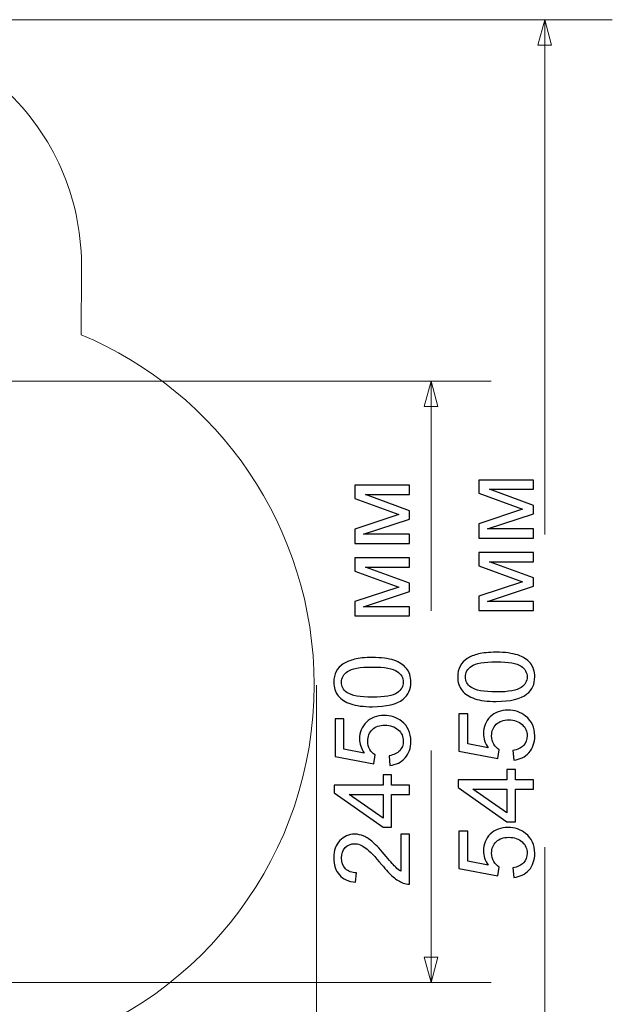
# Model space of a CAD drawing. Units: centimetres. Extents: x -4.19 to 3.46, y -5.8 to 0.89.
# Drawn here: x 1.08 to 3.46, y -3.07 to 0.89 of the extents above; entities that cross this region are included whole.
import ezdxf

# ---------------------------------------------------------------- set-up
doc = ezdxf.new("R2010")
doc.units = ezdxf.units.CM
doc.header["$MEASUREMENT"] = 0
doc.layers.add('layer 1', color=7, linetype='Continuous')

msp = doc.modelspace()

# ---------------------------------------------------------------- linework, layer by layer
at = {"layer": 'layer 1', "color": 242, "lineweight": 9}
msp.add_open_spline([(1.3286, -0.37862), (1.87765, -0.60878), (2.26373, -1.15153), (2.26373, -1.78372), (2.26373, -1.78372), (2.26373, -2.46344), (1.81748, -3.03968), (1.20227, -3.2353), (1.20227, -3.2353), (0.94624, -3.95435), (0.20301, -4.4418), (-0.55809, -4.51208), (-0.55809, -4.51208), (-1.36687, -4.58676), (-2.23837, -4.15087), (-2.52749, -3.38762), (-2.52749, -3.38762), (-2.52749, -3.38762), (-2.67726, -3.38762), (-2.67726, -3.38762), (-2.67726, -3.38762), (-2.67726, -3.38762), (-2.67726, -3.16334), (-2.67726, -3.16334), (-2.67726, -3.16334), (-2.67726, -3.16334), (-2.68256, -3.16334), (-2.68256, -3.16334), (-2.68256, -3.16334), (-3.50741, -3.16334), (-4.18049, -2.49196), (-4.18256, -1.66711), (-4.18256, -1.66711), (-4.183, -1.49028), (-4.18347, -1.31336), (-4.18391, -1.13638), (-4.18391, -1.13638), (-4.18495, -0.72264), (-4.0381, -0.36621), (-3.74591, -0.07328), (-3.74591, -0.07328), (-3.45372, 0.21965), (-3.09767, 0.36739), (-2.68392, 0.36739), (-2.68392, 0.36739), (-2.68392, 0.36739), (-2.67726, 0.36739), (-2.67726, 0.36739), (-2.67726, 0.36739), (-2.67726, 0.36739), (-2.62868, 0.63814), (-2.62868, 0.63814), (-2.62868, 0.63814), (-2.6028, 0.78239), (-2.47996, 0.88516), (-2.3334, 0.88516), (-2.3334, 0.88516), (-1.44413, 0.88516), (-0.55831, 0.88516), (0.32991, 0.88516), (0.32991, 0.88516), (0.60618, 0.88516), (0.84393, 0.78633), (1.03879, 0.59049), (1.03879, 0.59049), (1.23365, 0.39465), (1.33129, 0.15641), (1.3299, -0.11986), (1.3299, -0.11986), (1.3299, -0.11986), (1.3286, -0.37862), (1.3286, -0.37862)], degree=3, knots=[0, 0, 0, 0, 0.0526316, 0.0526316, 0.0526316, 0.0526316, 0.1052632, 0.1052632, 0.1052632, 0.1052632, 0.1578947, 0.1578947, 0.1578947, 0.1578947, 0.2105263, 0.2105263, 0.2105263, 0.2105263, 0.2631579, 0.2631579, 0.2631579, 0.2631579, 0.3157895, 0.3157895, 0.3157895, 0.3157895, 0.3684211, 0.3684211, 0.3684211, 0.3684211, 0.4210526, 0.4210526, 0.4210526, 0.4210526, 0.4736842, 0.4736842, 0.4736842, 0.4736842, 0.5263158, 0.5263158, 0.5263158, 0.5263158, 0.5789474, 0.5789474, 0.5789474, 0.5789474, 0.6315789, 0.6315789, 0.6315789, 0.6315789, 0.6842105, 0.6842105, 0.6842105, 0.6842105, 0.7368421, 0.7368421, 0.7368421, 0.7368421, 0.7894737, 0.7894737, 0.7894737, 0.7894737, 0.8421053, 0.8421053, 0.8421053, 0.8421053, 0.8947368, 0.8947368, 0.8947368, 0.8947368, 1, 1, 1, 1], dxfattribs=at)
at = {"layer": 'layer 1', "color": 8, "lineweight": 9}
for points in [[(-0.61107, 0.88524), (-0.61107, 0.88524), (3.46096, 0.88524), (3.46096, 0.88524)], [(3.18933, -1.17979), (3.18933, -1.17979), (3.18933, 0.88524), (3.18933, 0.88524)], [(-0.63597, -0.56581), (-0.63597, -0.56581), (2.97411, -0.56581), (2.97411, -0.56581)], [(2.73329, -1.48696), (2.73329, -1.48696), (2.73329, -0.56581), (2.73329, -0.56581)], [(2.27383, -1.78437), (2.27383, -1.78437), (2.27383, -5.80239), (2.27383, -5.80239)], [(2.73329, -2.97771), (2.73329, -2.97771), (2.73329, -2.0467), (2.73329, -2.0467)], [(3.18933, -4.52176), (3.18933, -4.52176), (3.18933, -2.43463), (3.18933, -2.43463)], [(-0.83059, -2.97771), (-0.83059, -2.97771), (2.97411, -2.97771), (2.97411, -2.97771)]]:
    msp.add_open_spline(points, degree=3, dxfattribs=at)
for points in [[(3.21655, 0.78364), (3.21655, 0.78364), (3.18933, 0.88524), (3.18933, 0.88524), (3.18933, 0.88524), (3.18933, 0.88524), (3.1621, 0.78364), (3.1621, 0.78364), (3.1621, 0.78364), (3.1621, 0.78364), (3.21655, 0.78364), (3.21655, 0.78364)], [(2.76051, -0.6674), (2.76051, -0.6674), (2.73329, -0.56581), (2.73329, -0.56581), (2.73329, -0.56581), (2.73329, -0.56581), (2.70606, -0.6674), (2.70606, -0.6674), (2.70606, -0.6674), (2.70606, -0.6674), (2.76051, -0.6674), (2.76051, -0.6674)], [(2.76051, -2.87611), (2.76051, -2.87611), (2.73329, -2.97771), (2.73329, -2.97771), (2.73329, -2.97771), (2.73329, -2.97771), (2.70606, -2.87611), (2.70606, -2.87611), (2.70606, -2.87611), (2.70606, -2.87611), (2.76051, -2.87611), (2.76051, -2.87611)]]:
    msp.add_open_spline(points, degree=3, knots=[0, 0, 0, 0, 0.25, 0.25, 0.25, 0.25, 0.5, 0.5, 0.5, 0.5, 1, 1, 1, 1], dxfattribs=at)
at = {"layer": 'layer 1', "color": 8}
for points, knots in [([(2.42736, -1.21584), (2.42736, -1.21584), (2.42736, -1.15855), (2.42736, -1.15855), (2.42736, -1.15855), (2.42736, -1.15855), (2.60318, -1.10048), (2.60318, -1.10048), (2.60318, -1.10048), (2.60318, -1.10048), (2.42736, -1.03621), (2.42736, -1.03621), (2.42736, -1.03621), (2.42736, -1.03621), (2.42736, -0.98301), (2.42736, -0.98301), (2.42736, -0.98301), (2.42736, -0.98301), (2.64707, -0.98301), (2.64707, -0.98301), (2.64707, -0.98301), (2.64707, -0.98301), (2.64707, -1.02026), (2.64707, -1.02026), (2.64707, -1.02026), (2.64707, -1.02026), (2.47019, -1.02026), (2.47019, -1.02026), (2.47019, -1.02026), (2.47019, -1.02026), (2.64707, -1.08496), (2.64707, -1.08496), (2.64707, -1.08496), (2.64707, -1.08496), (2.64707, -1.11826), (2.64707, -1.11826), (2.64707, -1.11826), (2.64707, -1.11826), (2.46172, -1.17943), (2.46172, -1.17943), (2.46172, -1.17943), (2.46172, -1.17943), (2.64707, -1.17943), (2.64707, -1.17943), (2.64707, -1.17943), (2.64707, -1.17943), (2.64707, -1.21584), (2.64707, -1.21584), (2.64707, -1.21584), (2.64707, -1.21584), (2.42736, -1.21584), (2.42736, -1.21584)], [0, 0, 0, 0, 0.0714286, 0.0714286, 0.0714286, 0.0714286, 0.1428571, 0.1428571, 0.1428571, 0.1428571, 0.2142857, 0.2142857, 0.2142857, 0.2142857, 0.2857143, 0.2857143, 0.2857143, 0.2857143, 0.3571429, 0.3571429, 0.3571429, 0.3571429, 0.4285714, 0.4285714, 0.4285714, 0.4285714, 0.5, 0.5, 0.5, 0.5, 0.5714286, 0.5714286, 0.5714286, 0.5714286, 0.6428571, 0.6428571, 0.6428571, 0.6428571, 0.7142857, 0.7142857, 0.7142857, 0.7142857, 0.7857143, 0.7857143, 0.7857143, 0.7857143, 0.8571429, 0.8571429, 0.8571429, 0.8571429, 1, 1, 1, 1]), ([(2.92477, -1.19467), (2.92477, -1.19467), (2.92477, -1.13738), (2.92477, -1.13738), (2.92477, -1.13738), (2.92477, -1.13738), (3.10059, -1.07931), (3.10059, -1.07931), (3.10059, -1.07931), (3.10059, -1.07931), (2.92477, -1.01504), (2.92477, -1.01504), (2.92477, -1.01504), (2.92477, -1.01504), (2.92477, -0.96184), (2.92477, -0.96184), (2.92477, -0.96184), (2.92477, -0.96184), (3.14448, -0.96184), (3.14448, -0.96184), (3.14448, -0.96184), (3.14448, -0.96184), (3.14448, -0.99909), (3.14448, -0.99909), (3.14448, -0.99909), (3.14448, -0.99909), (2.9676, -0.99909), (2.9676, -0.99909), (2.9676, -0.99909), (2.9676, -0.99909), (3.14448, -1.06379), (3.14448, -1.06379), (3.14448, -1.06379), (3.14448, -1.06379), (3.14448, -1.09709), (3.14448, -1.09709), (3.14448, -1.09709), (3.14448, -1.09709), (2.95913, -1.15826), (2.95913, -1.15826), (2.95913, -1.15826), (2.95913, -1.15826), (3.14448, -1.15826), (3.14448, -1.15826), (3.14448, -1.15826), (3.14448, -1.15826), (3.14448, -1.19467), (3.14448, -1.19467), (3.14448, -1.19467), (3.14448, -1.19467), (2.92477, -1.19467), (2.92477, -1.19467)], [0, 0, 0, 0, 0.0714286, 0.0714286, 0.0714286, 0.0714286, 0.1428571, 0.1428571, 0.1428571, 0.1428571, 0.2142857, 0.2142857, 0.2142857, 0.2142857, 0.2857143, 0.2857143, 0.2857143, 0.2857143, 0.3571429, 0.3571429, 0.3571429, 0.3571429, 0.4285714, 0.4285714, 0.4285714, 0.4285714, 0.5, 0.5, 0.5, 0.5, 0.5714286, 0.5714286, 0.5714286, 0.5714286, 0.6428571, 0.6428571, 0.6428571, 0.6428571, 0.7142857, 0.7142857, 0.7142857, 0.7142857, 0.7857143, 0.7857143, 0.7857143, 0.7857143, 0.8571429, 0.8571429, 0.8571429, 0.8571429, 1, 1, 1, 1]), ([(2.92477, -1.48571), (2.92477, -1.48571), (2.92477, -1.42842), (2.92477, -1.42842), (2.92477, -1.42842), (2.92477, -1.42842), (3.10059, -1.37035), (3.10059, -1.37035), (3.10059, -1.37035), (3.10059, -1.37035), (2.92477, -1.30608), (2.92477, -1.30608), (2.92477, -1.30608), (2.92477, -1.30608), (2.92477, -1.25288), (2.92477, -1.25288), (2.92477, -1.25288), (2.92477, -1.25288), (3.14448, -1.25288), (3.14448, -1.25288), (3.14448, -1.25288), (3.14448, -1.25288), (3.14448, -1.29013), (3.14448, -1.29013), (3.14448, -1.29013), (3.14448, -1.29013), (2.9676, -1.29013), (2.9676, -1.29013), (2.9676, -1.29013), (2.9676, -1.29013), (3.14448, -1.35483), (3.14448, -1.35483), (3.14448, -1.35483), (3.14448, -1.35483), (3.14448, -1.38813), (3.14448, -1.38813), (3.14448, -1.38813), (3.14448, -1.38813), (2.95913, -1.4493), (2.95913, -1.4493), (2.95913, -1.4493), (2.95913, -1.4493), (3.14448, -1.4493), (3.14448, -1.4493), (3.14448, -1.4493), (3.14448, -1.4493), (3.14448, -1.48571), (3.14448, -1.48571), (3.14448, -1.48571), (3.14448, -1.48571), (2.92477, -1.48571), (2.92477, -1.48571)], [0, 0, 0, 0, 0.0714286, 0.0714286, 0.0714286, 0.0714286, 0.1428571, 0.1428571, 0.1428571, 0.1428571, 0.2142857, 0.2142857, 0.2142857, 0.2142857, 0.2857143, 0.2857143, 0.2857143, 0.2857143, 0.3571429, 0.3571429, 0.3571429, 0.3571429, 0.4285714, 0.4285714, 0.4285714, 0.4285714, 0.5, 0.5, 0.5, 0.5, 0.5714286, 0.5714286, 0.5714286, 0.5714286, 0.6428571, 0.6428571, 0.6428571, 0.6428571, 0.7142857, 0.7142857, 0.7142857, 0.7142857, 0.7857143, 0.7857143, 0.7857143, 0.7857143, 0.8571429, 0.8571429, 0.8571429, 0.8571429, 1, 1, 1, 1]), ([(2.42736, -1.50688), (2.42736, -1.50688), (2.42736, -1.44959), (2.42736, -1.44959), (2.42736, -1.44959), (2.42736, -1.44959), (2.60318, -1.39152), (2.60318, -1.39152), (2.60318, -1.39152), (2.60318, -1.39152), (2.42736, -1.32725), (2.42736, -1.32725), (2.42736, -1.32725), (2.42736, -1.32725), (2.42736, -1.27405), (2.42736, -1.27405), (2.42736, -1.27405), (2.42736, -1.27405), (2.64707, -1.27405), (2.64707, -1.27405), (2.64707, -1.27405), (2.64707, -1.27405), (2.64707, -1.3113), (2.64707, -1.3113), (2.64707, -1.3113), (2.64707, -1.3113), (2.47019, -1.3113), (2.47019, -1.3113), (2.47019, -1.3113), (2.47019, -1.3113), (2.64707, -1.376), (2.64707, -1.376), (2.64707, -1.376), (2.64707, -1.376), (2.64707, -1.4093), (2.64707, -1.4093), (2.64707, -1.4093), (2.64707, -1.4093), (2.46172, -1.47047), (2.46172, -1.47047), (2.46172, -1.47047), (2.46172, -1.47047), (2.64707, -1.47047), (2.64707, -1.47047), (2.64707, -1.47047), (2.64707, -1.47047), (2.64707, -1.50688), (2.64707, -1.50688), (2.64707, -1.50688), (2.64707, -1.50688), (2.42736, -1.50688), (2.42736, -1.50688)], [0, 0, 0, 0, 0.0714286, 0.0714286, 0.0714286, 0.0714286, 0.1428571, 0.1428571, 0.1428571, 0.1428571, 0.2142857, 0.2142857, 0.2142857, 0.2142857, 0.2857143, 0.2857143, 0.2857143, 0.2857143, 0.3571429, 0.3571429, 0.3571429, 0.3571429, 0.4285714, 0.4285714, 0.4285714, 0.4285714, 0.5, 0.5, 0.5, 0.5, 0.5714286, 0.5714286, 0.5714286, 0.5714286, 0.6428571, 0.6428571, 0.6428571, 0.6428571, 0.7142857, 0.7142857, 0.7142857, 0.7142857, 0.7857143, 0.7857143, 0.7857143, 0.7857143, 0.8571429, 0.8571429, 0.8571429, 0.8571429, 1, 1, 1, 1]), ([(2.9949, -1.8502), (2.95913, -1.8502), (2.9302, -1.84653), (2.90833, -1.83919), (2.90833, -1.83919), (2.88639, -1.83179), (2.86953, -1.82085), (2.85774, -1.80631), (2.85774, -1.80631), (2.84596, -1.79185), (2.84011, -1.77358), (2.84011, -1.75156), (2.84011, -1.75156), (2.84011, -1.73534), (2.84335, -1.72108), (2.84991, -1.70874), (2.84991, -1.70874), (2.85647, -1.69646), (2.86593, -1.6863), (2.87828, -1.6784), (2.87828, -1.6784), (2.89055, -1.6705), (2.90558, -1.66429), (2.92329, -1.65977), (2.92329, -1.65977), (2.941, -1.65519), (2.96492, -1.65293), (2.9949, -1.65293), (2.9949, -1.65293), (3.03046, -1.65293), (3.05925, -1.6566), (3.08112, -1.66386), (3.08112, -1.66386), (3.10306, -1.67113), (3.11993, -1.68207), (3.13178, -1.6966), (3.13178, -1.6966), (3.14363, -1.71107), (3.14956, -1.72941), (3.14956, -1.75156), (3.14956, -1.75156), (3.14956, -1.7807), (3.13919, -1.80363), (3.11837, -1.82028), (3.11837, -1.82028), (3.09297, -1.84025), (3.05184, -1.8502), (2.9949, -1.8502)], [0, 0, 0, 0, 0.0769231, 0.0769231, 0.0769231, 0.0769231, 0.1538462, 0.1538462, 0.1538462, 0.1538462, 0.2307692, 0.2307692, 0.2307692, 0.2307692, 0.3076923, 0.3076923, 0.3076923, 0.3076923, 0.3846154, 0.3846154, 0.3846154, 0.3846154, 0.4615385, 0.4615385, 0.4615385, 0.4615385, 0.5384615, 0.5384615, 0.5384615, 0.5384615, 0.6153846, 0.6153846, 0.6153846, 0.6153846, 0.6923077, 0.6923077, 0.6923077, 0.6923077, 0.7692308, 0.7692308, 0.7692308, 0.7692308, 0.8461538, 0.8461538, 0.8461538, 0.8461538, 1, 1, 1, 1]), ([(2.49749, -1.87137), (2.46172, -1.87137), (2.43279, -1.8677), (2.41092, -1.86036), (2.41092, -1.86036), (2.38898, -1.85296), (2.37212, -1.84202), (2.36033, -1.82748), (2.36033, -1.82748), (2.34855, -1.81302), (2.3427, -1.79475), (2.3427, -1.77273), (2.3427, -1.77273), (2.3427, -1.75651), (2.34594, -1.74225), (2.3525, -1.72991), (2.3525, -1.72991), (2.35906, -1.71763), (2.36852, -1.70747), (2.38087, -1.69957), (2.38087, -1.69957), (2.39314, -1.69167), (2.40817, -1.68546), (2.42588, -1.68094), (2.42588, -1.68094), (2.44359, -1.67636), (2.46751, -1.6741), (2.49749, -1.6741), (2.49749, -1.6741), (2.53305, -1.6741), (2.56184, -1.67777), (2.58371, -1.68503), (2.58371, -1.68503), (2.60565, -1.6923), (2.62252, -1.70324), (2.63437, -1.71777), (2.63437, -1.71777), (2.64622, -1.73224), (2.65215, -1.75058), (2.65215, -1.77273), (2.65215, -1.77273), (2.65215, -1.80187), (2.64178, -1.8248), (2.62096, -1.84145), (2.62096, -1.84145), (2.59556, -1.86142), (2.55443, -1.87137), (2.49749, -1.87137)], [0, 0, 0, 0, 0.0769231, 0.0769231, 0.0769231, 0.0769231, 0.1538462, 0.1538462, 0.1538462, 0.1538462, 0.2307692, 0.2307692, 0.2307692, 0.2307692, 0.3076923, 0.3076923, 0.3076923, 0.3076923, 0.3846154, 0.3846154, 0.3846154, 0.3846154, 0.4615385, 0.4615385, 0.4615385, 0.4615385, 0.5384615, 0.5384615, 0.5384615, 0.5384615, 0.6153846, 0.6153846, 0.6153846, 0.6153846, 0.6923077, 0.6923077, 0.6923077, 0.6923077, 0.7692308, 0.7692308, 0.7692308, 0.7692308, 0.8461538, 0.8461538, 0.8461538, 0.8461538, 1, 1, 1, 1]), ([(2.99504, -1.8121), (3.04493, -1.8121), (3.07809, -1.80631), (3.09446, -1.79467), (3.09446, -1.79467), (3.1109, -1.78303), (3.11908, -1.76864), (3.11908, -1.75156), (3.11908, -1.75156), (3.11908, -1.73449), (3.11083, -1.7201), (3.09439, -1.70846), (3.09439, -1.70846), (3.07788, -1.69681), (3.04479, -1.69103), (2.99504, -1.69103), (2.99504, -1.69103), (2.94516, -1.69103), (2.912, -1.69681), (2.89563, -1.70846), (2.89563, -1.70846), (2.87919, -1.72003), (2.87101, -1.73456), (2.87101, -1.75199), (2.87101, -1.75199), (2.87101, -1.76906), (2.87828, -1.78275), (2.89274, -1.79298), (2.89274, -1.79298), (2.91115, -1.80575), (2.9453, -1.8121), (2.99504, -1.8121)], [0, 0, 0, 0, 0.1111111, 0.1111111, 0.1111111, 0.1111111, 0.2222222, 0.2222222, 0.2222222, 0.2222222, 0.3333333, 0.3333333, 0.3333333, 0.3333333, 0.4444444, 0.4444444, 0.4444444, 0.4444444, 0.5555556, 0.5555556, 0.5555556, 0.5555556, 0.6666667, 0.6666667, 0.6666667, 0.6666667, 0.7777778, 0.7777778, 0.7777778, 0.7777778, 1, 1, 1, 1]), ([(2.49763, -1.83327), (2.54752, -1.83327), (2.58068, -1.82748), (2.59705, -1.81584), (2.59705, -1.81584), (2.61349, -1.8042), (2.62167, -1.78981), (2.62167, -1.77273), (2.62167, -1.77273), (2.62167, -1.75566), (2.61342, -1.74127), (2.59698, -1.72963), (2.59698, -1.72963), (2.58047, -1.71798), (2.54738, -1.7122), (2.49763, -1.7122), (2.49763, -1.7122), (2.44775, -1.7122), (2.41459, -1.71798), (2.39822, -1.72963), (2.39822, -1.72963), (2.38178, -1.7412), (2.3736, -1.75573), (2.3736, -1.77316), (2.3736, -1.77316), (2.3736, -1.79023), (2.38087, -1.80392), (2.39533, -1.81415), (2.39533, -1.81415), (2.41374, -1.82692), (2.44789, -1.83327), (2.49763, -1.83327)], [0, 0, 0, 0, 0.1111111, 0.1111111, 0.1111111, 0.1111111, 0.2222222, 0.2222222, 0.2222222, 0.2222222, 0.3333333, 0.3333333, 0.3333333, 0.3333333, 0.4444444, 0.4444444, 0.4444444, 0.4444444, 0.5555556, 0.5555556, 0.5555556, 0.5555556, 0.6666667, 0.6666667, 0.6666667, 0.6666667, 0.7777778, 0.7777778, 0.7777778, 0.7777778, 1, 1, 1, 1]), ([(3.06489, -2.08564), (3.06489, -2.08564), (3.06193, -2.04669), (3.06193, -2.04669), (3.06193, -2.04669), (3.08091, -2.0438), (3.09516, -2.0371), (3.10476, -2.02666), (3.10476, -2.02666), (3.11428, -2.01621), (3.11908, -2.00344), (3.11908, -1.98842), (3.11908, -1.98842), (3.11908, -1.97028), (3.11231, -1.95511), (3.09883, -1.94277), (3.09883, -1.94277), (3.08528, -1.93049), (3.06736, -1.92435), (3.04507, -1.92435), (3.04507, -1.92435), (3.02383, -1.92435), (3.00711, -1.93021), (2.99483, -1.94199), (2.99483, -1.94199), (2.98256, -1.95377), (2.97642, -1.96937), (2.97642, -1.98877), (2.97642, -1.98877), (2.97642, -2.00083), (2.97917, -2.01163), (2.98467, -2.02122), (2.98467, -2.02122), (2.99018, -2.03075), (2.9973, -2.03823), (3.00605, -2.04373), (3.00605, -2.04373), (3.00605, -2.04373), (3.00097, -2.07887), (3.00097, -2.07887), (3.00097, -2.07887), (3.00097, -2.07887), (2.84519, -2.04966), (2.84519, -2.04966), (2.84519, -2.04966), (2.84519, -2.04966), (2.84519, -1.89937), (2.84519, -1.89937), (2.84519, -1.89937), (2.84519, -1.89937), (2.88075, -1.89937), (2.88075, -1.89937), (2.88075, -1.89937), (2.88075, -1.89937), (2.88075, -2.01995), (2.88075, -2.01995), (2.88075, -2.01995), (2.88075, -2.01995), (2.96252, -2.03611), (2.96252, -2.03611), (2.96252, -2.03611), (2.94975, -2.01798), (2.9434, -1.99893), (2.9434, -1.97903), (2.9434, -1.97903), (2.9434, -1.95264), (2.95257, -1.93035), (2.97091, -1.91222), (2.97091, -1.91222), (2.98926, -1.89408), (3.01282, -1.88498), (3.04161, -1.88498), (3.04161, -1.88498), (3.06906, -1.88498), (3.09276, -1.89295), (3.11273, -1.9089), (3.11273, -1.9089), (3.13728, -1.9283), (3.14956, -1.95483), (3.14956, -1.98842), (3.14956, -1.98842), (3.14956, -2.01593), (3.1418, -2.03837), (3.12635, -2.0558), (3.12635, -2.0558), (3.1109, -2.07322), (3.09043, -2.08317), (3.06489, -2.08564)], [0, 0, 0, 0, 0.0434783, 0.0434783, 0.0434783, 0.0434783, 0.0869565, 0.0869565, 0.0869565, 0.0869565, 0.1304348, 0.1304348, 0.1304348, 0.1304348, 0.173913, 0.173913, 0.173913, 0.173913, 0.2173913, 0.2173913, 0.2173913, 0.2173913, 0.2608696, 0.2608696, 0.2608696, 0.2608696, 0.3043478, 0.3043478, 0.3043478, 0.3043478, 0.3478261, 0.3478261, 0.3478261, 0.3478261, 0.3913043, 0.3913043, 0.3913043, 0.3913043, 0.4347826, 0.4347826, 0.4347826, 0.4347826, 0.4782609, 0.4782609, 0.4782609, 0.4782609, 0.5217391, 0.5217391, 0.5217391, 0.5217391, 0.5652174, 0.5652174, 0.5652174, 0.5652174, 0.6086957, 0.6086957, 0.6086957, 0.6086957, 0.6521739, 0.6521739, 0.6521739, 0.6521739, 0.6956522, 0.6956522, 0.6956522, 0.6956522, 0.7391304, 0.7391304, 0.7391304, 0.7391304, 0.7826087, 0.7826087, 0.7826087, 0.7826087, 0.826087, 0.826087, 0.826087, 0.826087, 0.8695652, 0.8695652, 0.8695652, 0.8695652, 0.9130435, 0.9130435, 0.9130435, 0.9130435, 1, 1, 1, 1]), ([(2.56748, -2.10681), (2.56748, -2.10681), (2.56452, -2.06786), (2.56452, -2.06786), (2.56452, -2.06786), (2.5835, -2.06497), (2.59775, -2.05827), (2.60735, -2.04783), (2.60735, -2.04783), (2.61687, -2.03738), (2.62167, -2.02461), (2.62167, -2.00959), (2.62167, -2.00959), (2.62167, -1.99145), (2.6149, -1.97628), (2.60142, -1.96394), (2.60142, -1.96394), (2.58787, -1.95166), (2.56995, -1.94552), (2.54766, -1.94552), (2.54766, -1.94552), (2.52642, -1.94552), (2.5097, -1.95138), (2.49742, -1.96316), (2.49742, -1.96316), (2.48515, -1.97494), (2.47901, -1.99054), (2.47901, -2.00994), (2.47901, -2.00994), (2.47901, -2.022), (2.48176, -2.0328), (2.48726, -2.04239), (2.48726, -2.04239), (2.49277, -2.05192), (2.49989, -2.0594), (2.50864, -2.0649), (2.50864, -2.0649), (2.50864, -2.0649), (2.50356, -2.10004), (2.50356, -2.10004), (2.50356, -2.10004), (2.50356, -2.10004), (2.34778, -2.07083), (2.34778, -2.07083), (2.34778, -2.07083), (2.34778, -2.07083), (2.34778, -1.92054), (2.34778, -1.92054), (2.34778, -1.92054), (2.34778, -1.92054), (2.38334, -1.92054), (2.38334, -1.92054), (2.38334, -1.92054), (2.38334, -1.92054), (2.38334, -2.04112), (2.38334, -2.04112), (2.38334, -2.04112), (2.38334, -2.04112), (2.46511, -2.05728), (2.46511, -2.05728), (2.46511, -2.05728), (2.45234, -2.03915), (2.44599, -2.0201), (2.44599, -2.0002), (2.44599, -2.0002), (2.44599, -1.97381), (2.45516, -1.95152), (2.4735, -1.93339), (2.4735, -1.93339), (2.49185, -1.91525), (2.51541, -1.90615), (2.5442, -1.90615), (2.5442, -1.90615), (2.57165, -1.90615), (2.59535, -1.91412), (2.61532, -1.93007), (2.61532, -1.93007), (2.63987, -1.94947), (2.65215, -1.976), (2.65215, -2.00959), (2.65215, -2.00959), (2.65215, -2.0371), (2.64439, -2.05954), (2.62894, -2.07697), (2.62894, -2.07697), (2.61349, -2.09439), (2.59302, -2.10434), (2.56748, -2.10681)], [0, 0, 0, 0, 0.0434783, 0.0434783, 0.0434783, 0.0434783, 0.0869565, 0.0869565, 0.0869565, 0.0869565, 0.1304348, 0.1304348, 0.1304348, 0.1304348, 0.173913, 0.173913, 0.173913, 0.173913, 0.2173913, 0.2173913, 0.2173913, 0.2173913, 0.2608696, 0.2608696, 0.2608696, 0.2608696, 0.3043478, 0.3043478, 0.3043478, 0.3043478, 0.3478261, 0.3478261, 0.3478261, 0.3478261, 0.3913043, 0.3913043, 0.3913043, 0.3913043, 0.4347826, 0.4347826, 0.4347826, 0.4347826, 0.4782609, 0.4782609, 0.4782609, 0.4782609, 0.5217391, 0.5217391, 0.5217391, 0.5217391, 0.5652174, 0.5652174, 0.5652174, 0.5652174, 0.6086957, 0.6086957, 0.6086957, 0.6086957, 0.6521739, 0.6521739, 0.6521739, 0.6521739, 0.6956522, 0.6956522, 0.6956522, 0.6956522, 0.7391304, 0.7391304, 0.7391304, 0.7391304, 0.7826087, 0.7826087, 0.7826087, 0.7826087, 0.826087, 0.826087, 0.826087, 0.826087, 0.8695652, 0.8695652, 0.8695652, 0.8695652, 0.9130435, 0.9130435, 0.9130435, 0.9130435, 1, 1, 1, 1]), ([(3.14448, -2.20212), (3.14448, -2.20212), (3.07209, -2.20212), (3.07209, -2.20212), (3.07209, -2.20212), (3.07209, -2.20212), (3.07209, -2.33378), (3.07209, -2.33378), (3.07209, -2.33378), (3.07209, -2.33378), (3.0378, -2.33378), (3.0378, -2.33378), (3.0378, -2.33378), (3.0378, -2.33378), (2.84138, -2.19535), (2.84138, -2.19535), (2.84138, -2.19535), (2.84138, -2.19535), (2.84138, -2.16487), (2.84138, -2.16487), (2.84138, -2.16487), (2.84138, -2.16487), (3.0378, -2.16487), (3.0378, -2.16487), (3.0378, -2.16487), (3.0378, -2.16487), (3.0378, -2.12381), (3.0378, -2.12381), (3.0378, -2.12381), (3.0378, -2.12381), (3.07209, -2.12381), (3.07209, -2.12381), (3.07209, -2.12381), (3.07209, -2.12381), (3.07209, -2.16487), (3.07209, -2.16487), (3.07209, -2.16487), (3.07209, -2.16487), (3.14448, -2.16487), (3.14448, -2.16487), (3.14448, -2.16487), (3.14448, -2.16487), (3.14448, -2.20212), (3.14448, -2.20212)], [0, 0, 0, 0, 0.0833333, 0.0833333, 0.0833333, 0.0833333, 0.1666667, 0.1666667, 0.1666667, 0.1666667, 0.25, 0.25, 0.25, 0.25, 0.3333333, 0.3333333, 0.3333333, 0.3333333, 0.4166667, 0.4166667, 0.4166667, 0.4166667, 0.5, 0.5, 0.5, 0.5, 0.5833333, 0.5833333, 0.5833333, 0.5833333, 0.6666667, 0.6666667, 0.6666667, 0.6666667, 0.75, 0.75, 0.75, 0.75, 0.8333333, 0.8333333, 0.8333333, 0.8333333, 1, 1, 1, 1]), ([(2.64707, -2.22329), (2.64707, -2.22329), (2.57468, -2.22329), (2.57468, -2.22329), (2.57468, -2.22329), (2.57468, -2.22329), (2.57468, -2.35495), (2.57468, -2.35495), (2.57468, -2.35495), (2.57468, -2.35495), (2.54039, -2.35495), (2.54039, -2.35495), (2.54039, -2.35495), (2.54039, -2.35495), (2.34397, -2.21652), (2.34397, -2.21652), (2.34397, -2.21652), (2.34397, -2.21652), (2.34397, -2.18604), (2.34397, -2.18604), (2.34397, -2.18604), (2.34397, -2.18604), (2.54039, -2.18604), (2.54039, -2.18604), (2.54039, -2.18604), (2.54039, -2.18604), (2.54039, -2.14498), (2.54039, -2.14498), (2.54039, -2.14498), (2.54039, -2.14498), (2.57468, -2.14498), (2.57468, -2.14498), (2.57468, -2.14498), (2.57468, -2.14498), (2.57468, -2.18604), (2.57468, -2.18604), (2.57468, -2.18604), (2.57468, -2.18604), (2.64707, -2.18604), (2.64707, -2.18604), (2.64707, -2.18604), (2.64707, -2.18604), (2.64707, -2.22329), (2.64707, -2.22329)], [0, 0, 0, 0, 0.0833333, 0.0833333, 0.0833333, 0.0833333, 0.1666667, 0.1666667, 0.1666667, 0.1666667, 0.25, 0.25, 0.25, 0.25, 0.3333333, 0.3333333, 0.3333333, 0.3333333, 0.4166667, 0.4166667, 0.4166667, 0.4166667, 0.5, 0.5, 0.5, 0.5, 0.5833333, 0.5833333, 0.5833333, 0.5833333, 0.6666667, 0.6666667, 0.6666667, 0.6666667, 0.75, 0.75, 0.75, 0.75, 0.8333333, 0.8333333, 0.8333333, 0.8333333, 1, 1, 1, 1]), ([(3.0378, -2.20212), (3.0378, -2.20212), (2.90142, -2.20212), (2.90142, -2.20212), (2.90142, -2.20212), (2.90142, -2.20212), (3.0378, -2.29716), (3.0378, -2.29716), (3.0378, -2.29716), (3.0378, -2.29716), (3.0378, -2.20212), (3.0378, -2.20212)], [0, 0, 0, 0, 0.25, 0.25, 0.25, 0.25, 0.5, 0.5, 0.5, 0.5, 1, 1, 1, 1]), ([(2.54039, -2.22329), (2.54039, -2.22329), (2.40401, -2.22329), (2.40401, -2.22329), (2.40401, -2.22329), (2.40401, -2.22329), (2.54039, -2.31833), (2.54039, -2.31833), (2.54039, -2.31833), (2.54039, -2.31833), (2.54039, -2.22329), (2.54039, -2.22329)], [0, 0, 0, 0, 0.25, 0.25, 0.25, 0.25, 0.5, 0.5, 0.5, 0.5, 1, 1, 1, 1]), ([(3.06489, -2.55652), (3.06489, -2.55652), (3.06193, -2.51757), (3.06193, -2.51757), (3.06193, -2.51757), (3.08091, -2.51468), (3.09516, -2.50798), (3.10476, -2.49754), (3.10476, -2.49754), (3.11428, -2.48709), (3.11908, -2.47432), (3.11908, -2.4593), (3.11908, -2.4593), (3.11908, -2.44116), (3.11231, -2.42599), (3.09883, -2.41365), (3.09883, -2.41365), (3.08528, -2.40137), (3.06736, -2.39523), (3.04507, -2.39523), (3.04507, -2.39523), (3.02383, -2.39523), (3.00711, -2.40109), (2.99483, -2.41287), (2.99483, -2.41287), (2.98256, -2.42465), (2.97642, -2.44025), (2.97642, -2.45965), (2.97642, -2.45965), (2.97642, -2.47171), (2.97917, -2.48251), (2.98467, -2.4921), (2.98467, -2.4921), (2.99018, -2.50163), (2.9973, -2.50911), (3.00605, -2.51461), (3.00605, -2.51461), (3.00605, -2.51461), (3.00097, -2.54975), (3.00097, -2.54975), (3.00097, -2.54975), (3.00097, -2.54975), (2.84519, -2.52054), (2.84519, -2.52054), (2.84519, -2.52054), (2.84519, -2.52054), (2.84519, -2.37025), (2.84519, -2.37025), (2.84519, -2.37025), (2.84519, -2.37025), (2.88075, -2.37025), (2.88075, -2.37025), (2.88075, -2.37025), (2.88075, -2.37025), (2.88075, -2.49083), (2.88075, -2.49083), (2.88075, -2.49083), (2.88075, -2.49083), (2.96252, -2.50699), (2.96252, -2.50699), (2.96252, -2.50699), (2.94975, -2.48886), (2.9434, -2.46981), (2.9434, -2.44991), (2.9434, -2.44991), (2.9434, -2.42352), (2.95257, -2.40123), (2.97091, -2.3831), (2.97091, -2.3831), (2.98926, -2.36496), (3.01282, -2.35586), (3.04161, -2.35586), (3.04161, -2.35586), (3.06906, -2.35586), (3.09276, -2.36383), (3.11273, -2.37978), (3.11273, -2.37978), (3.13728, -2.39918), (3.14956, -2.42571), (3.14956, -2.4593), (3.14956, -2.4593), (3.14956, -2.48681), (3.1418, -2.50925), (3.12635, -2.52668), (3.12635, -2.52668), (3.1109, -2.5441), (3.09043, -2.55405), (3.06489, -2.55652)], [0, 0, 0, 0, 0.0434783, 0.0434783, 0.0434783, 0.0434783, 0.0869565, 0.0869565, 0.0869565, 0.0869565, 0.1304348, 0.1304348, 0.1304348, 0.1304348, 0.173913, 0.173913, 0.173913, 0.173913, 0.2173913, 0.2173913, 0.2173913, 0.2173913, 0.2608696, 0.2608696, 0.2608696, 0.2608696, 0.3043478, 0.3043478, 0.3043478, 0.3043478, 0.3478261, 0.3478261, 0.3478261, 0.3478261, 0.3913043, 0.3913043, 0.3913043, 0.3913043, 0.4347826, 0.4347826, 0.4347826, 0.4347826, 0.4782609, 0.4782609, 0.4782609, 0.4782609, 0.5217391, 0.5217391, 0.5217391, 0.5217391, 0.5652174, 0.5652174, 0.5652174, 0.5652174, 0.6086957, 0.6086957, 0.6086957, 0.6086957, 0.6521739, 0.6521739, 0.6521739, 0.6521739, 0.6956522, 0.6956522, 0.6956522, 0.6956522, 0.7391304, 0.7391304, 0.7391304, 0.7391304, 0.7826087, 0.7826087, 0.7826087, 0.7826087, 0.826087, 0.826087, 0.826087, 0.826087, 0.8695652, 0.8695652, 0.8695652, 0.8695652, 0.9130435, 0.9130435, 0.9130435, 0.9130435, 1, 1, 1, 1]), ([(2.61151, -2.38254), (2.61151, -2.38254), (2.64707, -2.38254), (2.64707, -2.38254), (2.64707, -2.38254), (2.64707, -2.38254), (2.64707, -2.58319), (2.64707, -2.58319), (2.64707, -2.58319), (2.63811, -2.58348), (2.6295, -2.58199), (2.62118, -2.57882), (2.62118, -2.57882), (2.60756, -2.57367), (2.59408, -2.56541), (2.58089, -2.55405), (2.58089, -2.55405), (2.5677, -2.54269), (2.55246, -2.52647), (2.53517, -2.50537), (2.53517, -2.50537), (2.50815, -2.47256), (2.48677, -2.45027), (2.47096, -2.43863), (2.47096, -2.43863), (2.45516, -2.42691), (2.4402, -2.42106), (2.42609, -2.42106), (2.42609, -2.42106), (2.41135, -2.42106), (2.39893, -2.42635), (2.38877, -2.43693), (2.38877, -2.43693), (2.37868, -2.44752), (2.3736, -2.46134), (2.3736, -2.47835), (2.3736, -2.47835), (2.3736, -2.49634), (2.37896, -2.51073), (2.38969, -2.52153), (2.38969, -2.52153), (2.40034, -2.53232), (2.41523, -2.53776), (2.43414, -2.5379), (2.43414, -2.5379), (2.43414, -2.5379), (2.43033, -2.576), (2.43033, -2.576), (2.43033, -2.576), (2.40182, -2.57339), (2.38009, -2.56351), (2.36513, -2.54643), (2.36513, -2.54643), (2.35017, -2.52929), (2.3427, -2.50636), (2.3427, -2.4775), (2.3427, -2.4775), (2.3427, -2.44843), (2.35074, -2.42536), (2.3669, -2.40843), (2.3669, -2.40843), (2.38305, -2.39142), (2.40309, -2.38296), (2.42694, -2.38296), (2.42694, -2.38296), (2.43907, -2.38296), (2.451, -2.38543), (2.46271, -2.39044), (2.46271, -2.39044), (2.47449, -2.39538), (2.48684, -2.40363), (2.49982, -2.41513), (2.49982, -2.41513), (2.51273, -2.4267), (2.53058, -2.44582), (2.55316, -2.47249), (2.55316, -2.47249), (2.57193, -2.49486), (2.58463, -2.50925), (2.59133, -2.5156), (2.59133, -2.5156), (2.59803, -2.52195), (2.60474, -2.52717), (2.61151, -2.53134), (2.61151, -2.53134), (2.61151, -2.53134), (2.61151, -2.38254), (2.61151, -2.38254)], [0, 0, 0, 0, 0.0434783, 0.0434783, 0.0434783, 0.0434783, 0.0869565, 0.0869565, 0.0869565, 0.0869565, 0.1304348, 0.1304348, 0.1304348, 0.1304348, 0.173913, 0.173913, 0.173913, 0.173913, 0.2173913, 0.2173913, 0.2173913, 0.2173913, 0.2608696, 0.2608696, 0.2608696, 0.2608696, 0.3043478, 0.3043478, 0.3043478, 0.3043478, 0.3478261, 0.3478261, 0.3478261, 0.3478261, 0.3913043, 0.3913043, 0.3913043, 0.3913043, 0.4347826, 0.4347826, 0.4347826, 0.4347826, 0.4782609, 0.4782609, 0.4782609, 0.4782609, 0.5217391, 0.5217391, 0.5217391, 0.5217391, 0.5652174, 0.5652174, 0.5652174, 0.5652174, 0.6086957, 0.6086957, 0.6086957, 0.6086957, 0.6521739, 0.6521739, 0.6521739, 0.6521739, 0.6956522, 0.6956522, 0.6956522, 0.6956522, 0.7391304, 0.7391304, 0.7391304, 0.7391304, 0.7826087, 0.7826087, 0.7826087, 0.7826087, 0.826087, 0.826087, 0.826087, 0.826087, 0.8695652, 0.8695652, 0.8695652, 0.8695652, 0.9130435, 0.9130435, 0.9130435, 0.9130435, 1, 1, 1, 1])]:
    msp.add_open_spline(points, degree=3, knots=knots, dxfattribs=at)

doc.saveas('drawing.dxf')
